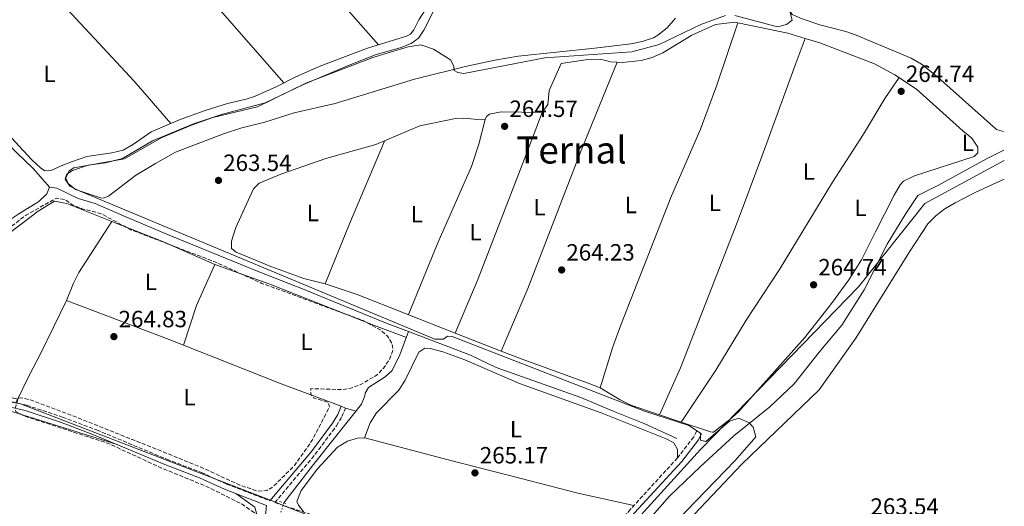
# Model space of a CAD drawing. Units: metres. Extents: x 605579 to 608378, y 4671435 to 4673749.
# Drawn here: x 607948 to 608368, y 4671964 to 4672171 of the extents above; entities that cross this region are included whole.
import ezdxf
from ezdxf.enums import TextEntityAlignment as Align

# ---------------------------------------------------------------- set-up
doc = ezdxf.new("R2010")
doc.units = ezdxf.units.M
doc.header["$MEASUREMENT"] = 0
for name, pattern in [('DGN Style 2', [1.7399219301090239, 1.043953158065414, -0.6959687720436097]), ('DGN Style 3', [2.435890702152634, 1.739921930109024, -0.6959687720436097]), ('DGN Style 5', [1.217945351076317, 0.5219765790327072, -0.6959687720436097])]:
    doc.linetypes.add(name, pattern=pattern)
for name, color, linetype, lineweight in [('Acequia de obra no vista', 4, 'DGN Style 5', 0), ('Acequia sin especificar', 4, 'Continuous', 0), ('Acequia sin especificar no vista', 4, 'DGN Style 5', 0), ('Camino', 7, 'DGN Style 3', 0), ('Cota de punto acotado terreno', 7, 'Continuous', 0), ('Curva de nivel de depresión intermedia', 30, 'DGN Style 3', 0), ('Curva de nivel intermedia', 30, 'Continuous', 0), ('Etiqueta de uso rústico', 92, 'Continuous', 0), ('Límite de Autonomía', 7, 'Continuous', 0), ('Línea de cambio de uso (parcela vista)', 92, 'Continuous', 0), ('Margen derecho', 7, 'Continuous', 0), ('Pontón-alcantarilla (pasos de agua)', 1, 'DGN Style 2', 0), ('Punto acotado terreno (símbolo)', 7, 'Continuous', 0), ('Texto de Área (paraje) menor', 7, 'Continuous', 0)]:
    doc.layers.add(name, color=color, linetype=linetype, lineweight=lineweight)
doc.styles.add('Style-Arial', font='arial.ttf')

# ---------------------------------------------------------------- blocks, each defined once
blk = doc.blocks.new('5PATER')
at = {"layer": 'Acequia de obra no vista', "linetype": 'Continuous', "lineweight": 0}
h = blk.add_hatch(color=51, dxfattribs=at)
edge = h.paths.add_edge_path()
edge.add_ellipse((0, 0), major_axis=(-0.1095731443231308, -0.1110710700762829), ratio=0.9994222409660317, start_angle=0, end_angle=360)

msp = doc.modelspace()

# ---------------------------------------------------------------- linework, layer by layer
at = {"layer": 'Acequia sin especificar', "color": 4, "linetype": 'Continuous', "lineweight": 0}
for points in [[(607923.8399999999, 4672143.07, 265.8600000000006), (607953.54, 4672111.16, 265.8600000000006), (607957.1900000004, 4672107.77, 265.8600000000006), (607958.9699999997, 4672106.480000001, 266.2799999999988), (607961.7800000003, 4672106.609999999, 266.2799999999988), (607966.0099999999, 4672108.59, 266.4900000000052), (607970.4600000001, 4672110.310000001, 266.070000000007), (607976.9800000006, 4672112.560000001, 266.3099999999977), (607987.6100000005, 4672114.029999999, 265.8500000000058), (607992.4699999997, 4672115.17, 265.6600000000035), (607996.8300000001, 4672117.83, 265.4400000000023), (608004.3200000003, 4672123, 265.8600000000006), (608016.7699999996, 4672128.32, 265.6600000000035), (608027.29, 4672132.16, 265.7100000000065), (608036.8399999999, 4672135.09, 266.070000000007), (608044.79, 4672136.9, 265.6600000000035), (608048.3200000003, 4672138.07, 265.6900000000023), (608057.6500000004, 4672142.16, 266.2799999999988), (608065.9699999997, 4672146.460000001, 265.6600000000035), (608075.9199999999, 4672150.84, 265.6600000000035), (608096.5499999998, 4672158.730000001, 265.0299999999988), (608113.2100000001, 4672163.76, 265.4499999999971), (608114.8099999996, 4672164.59, 265.2400000000052), (608116.2400000002, 4672166.51, 265.0299999999988), (608118.4400000004, 4672170.74, 265.2400000000052), (608123.3700000001, 4672178.380000001, 264.1900000000023)], [(607904.9100000003, 4672157.060000001, 265.3399999999965), (607917.3700000001, 4672145.4, 265.8500000000058), (607935.6100000005, 4672125.680000001, 265.6900000000023), (607946.9500000002, 4672114.17, 265.5299999999988), (607954.2400000002, 4672107.33, 265.1300000000047), (607960.9900000002, 4672099.539999999, 265.5500000000029), (607964.0999999996, 4672099, 265.1300000000047), (607973.2199999997, 4672094.689999999, 265.3399999999965), (607980.5300000003, 4672092.49, 264.7200000000012), (607992.5800000001, 4672087.220000001, 265.3399999999965), (608011.9699999997, 4672079.039999999, 264.4799999999959), (608049.9699999997, 4672063.609999999, 264.7200000000012), (608069.6200000001, 4672055.960000001, 265.2899999999936), (608087.1200000001, 4672048.600000001, 265.1300000000047), (608104.9500000002, 4672041.460000001, 264.929999999993), (608114.0800000001, 4672037.99, 264.929999999993)], [(608180.3399999999, 4671921.09, 264.6999999999971), (608188.8099999996, 4671931.390000001, 265.0399999999936), (608203.1799999997, 4671948.960000001, 264.8699999999953), (608224.4800000006, 4671972.350000001, 264.9600000000065), (608238.5199999996, 4671987.76, 265.0399999999936), (608244.3399999999, 4671993.689999999, 265.0200000000041), (608305.8499999996, 4672056.980000001, 264.8099999999977), (608334.1500000004, 4672092.58, 264.6999999999971), (608367.8399999999, 4672110.850000001, 264.6000000000058)], [(608060.9100000003, 4671965.02, 265.0200000000041), (608074.5199999996, 4671982.609999999, 264.8099999999977), (608093.9699999997, 4672007.119999999, 265.0200000000041), (608095.4500000002, 4672010.560000001, 265.0200000000041), (608095.5999999996, 4672011.800000001, 264.8099999999977), (608097, 4672014.199999999, 264.8099999999977), (608104.1299999999, 4672018.720000001, 264.8099999999977), (608107.0099999999, 4672021.42, 264.6000000000058), (608110.3799999999, 4672028.07, 264.7400000000052), (608114.0800000001, 4672037.99, 264.929999999993)], [(608228.3700000001, 4671992.5, 265.1300000000047), (608214.7000000002, 4671998.730000001, 265.5500000000029), (608201.2699999996, 4672004.08, 264.929999999993), (608187.4500000002, 4672009.91, 264.7700000000041), (608151.3300000001, 4672022.75, 264.7200000000012), (608140.5099999999, 4672027.939999999, 264.929999999993), (608114.0800000001, 4672037.99, 264.929999999993)]]:
    msp.add_polyline3d(points, dxfattribs=at)
at = {"layer": 'Acequia sin especificar no vista', "color": 4, "linetype": 'DGN Style 5', "lineweight": 0, "elevation": 265.0200000000041, "flags": 128}
msp.add_lwpolyline([(608060.9100000003, 4671965.02), (608059.5199999996, 4671960.75)], dxfattribs=at)
at = {"layer": 'Camino', "color": 7, "linetype": 'DGN Style 3', "lineweight": 0}
for points in [[(607928.55, 4672011.81, 263.5399999999937), (607951.2600000018, 4672006.590000001, 264.2700000000042), (607966.5300000003, 4672001.600000001, 264.179999999993), (607981.1000000014, 4671996.100000001, 264.1600000000034), (608010.9999999992, 4671983.63, 264.3699999999953), (608025.8500000021, 4671977.920000004, 264.3699999999953), (608036.5100000015, 4671973.059999999, 264.7899999999935), (608054.9899999975, 4671965.890000001, 265.4400000000023)], [(608236.8500000008, 4671995.700000001, 264.5800000000017), (608235.5700000002, 4671993.160000003, 265.2100000000063), (608228.6499999977, 4671984.160000001, 265.2100000000063), (608208.6299999994, 4671962.330000003, 265.4199999999982), (608187.7899999986, 4671937.56, 265.1799999999931), (608179.4400000002, 4671929.690000001, 265.6300000000046), (608176.3500000011, 4671927.289999999, 265.6300000000046), (608172.52, 4671925.449999999, 265.2100000000063), (608166.140000001, 4671924.79, 265.2100000000063), (608155.4099999998, 4671927.82, 264.9999999999999), (608146.879999998, 4671931.100000002, 264.9999999999999), (608136.48, 4671934.710000002, 264.5800000000017), (608129.4899999984, 4671937.870000003, 264.5800000000017), (608109.329999997, 4671945.390000002, 264.9999999999999), (608077.1099999992, 4671958.530000002, 265.4199999999982), (608056.9999999992, 4671965.170000004, 265.4400000000023), (608074.2600000015, 4671985.710000002, 265.2799999999988), (608083.3099999973, 4671997.86, 265.5200000000041), (608085.6700000021, 4672001.760000003, 265.4400000000023), (608087.2100000001, 4672005.390000001, 265.2299999999959)]]:
    msp.add_polyline3d(points, dxfattribs=at)
at = {"layer": 'Curva de nivel de depresión intermedia', "color": 30, "linetype": 'DGN Style 3', "lineweight": 0, "elevation": 265.0000000000001, "flags": 128}
msp.add_lwpolyline([(607884.7581960247, 4671710.320644853), (607885.7100000005, 4671711.429999999), (607899.0500000002, 4671731.119999998), (607927.0200000012, 4671767.939999999), (607948.66, 4671799.220000001), (607966.9700000006, 4671822.850000001), (607972.9299999997, 4671833.939999999), (608005.7000000018, 4671878.720000001), (608015.2500000005, 4671893.07), (608025.120000001, 4671906.819999999), (608034.8900000011, 4671922.49), (608043.7100000011, 4671939.5), (608049.5300000014, 4671953.279999999), (608048.7600000004, 4671960.529999998), (608043.1100000021, 4671964.449999998), (608028.5499999998, 4671971.779999998), (608008.7900000009, 4671979.869999999), (607986.0900000003, 4671990.34), (607950.2000000001, 4672002.050000001), (607946.6300000005, 4672003.890000001), (607946.520000001, 4672005.539999999), (607947.6000000006, 4672009.559999999), (607948.9600000017, 4672009.720000001), (607952.9000000001, 4672008.890000001), (607972.5400000006, 4672001.51), (607992.0400000004, 4671993.680000001), (608005.9000000008, 4671988.220000001), (608026.8700000012, 4671979.659999999), (608042.1300000009, 4671972.599999998), (608049.9500000017, 4671969.970000001), (608053.5900000005, 4671970.279999998), (608056.2599999993, 4671971.880000001), (608065.3900000001, 4671980.92), (608072.7100000003, 4671991.279999999), (608080.4200000018, 4672006.000000001), (608079.6700000007, 4672007.869999999), (608073.5400000018, 4672009.760000001), (608072.450000001, 4672011.189999999), (608072.4100000008, 4672013.679999999), (608086.0200000008, 4672013.23), (608089.9500000002, 4672014), (608093.6900000019, 4672015.449999999), (608100.7100000004, 4672019.57), (608103.5500000013, 4672022.55), (608105.9000000005, 4672026.109999998), (608107.4100000014, 4672029.990000002), (608106.9600000001, 4672033.04), (608105.030000001, 4672036.079999999), (608102.0000000001, 4672038.689999998), (608094.7200000001, 4672042.650000001), (608051.560000001, 4672058.51), (608031.7999999998, 4672067.529999998), (607995.7400000019, 4672081.34), (607982.8300000015, 4672088.26), (607974.8000000004, 4672090.31), (607971.0000000006, 4672091.859999998), (607967.63, 4672094.13), (607964.0400000003, 4672094.84), (607951.1299999999, 4672087.599999998), (607941.1100000017, 4672080.119999999), (607898.9800000008, 4672052.199999999), (607869.7900000017, 4672036.720000001), (607868.8000000014, 4672034.630000001), (607869.7400000002, 4672033.34), (607873.0100000004, 4672031.140000001), (607872.6600000015, 4672029.609999998), (607870.6500000021, 4672027.3), (607860.6200000007, 4672029.119999999), (607852.3900000007, 4672029.369999999), (607839.8700000015, 4672028.720000002), (607827.890000001, 4672026.399999999), (607819.2850000015, 4672022.7800713), (607816.6700000003, 4672021.679999998), (607761.9000000017, 4671990.869999998), (607750.4400000019, 4671986.32), (607730.4200000013, 4671980.949999998), (607728.7200000006, 4671978.91), (607727.0599999997, 4671971.59), (607725.950000001, 4671959.06), (607726.8099999994, 4671955.060000001), (607728.4900000002, 4671953.769999999), (607734.7700000011, 4671953.99), (607745.0400000017, 4671959.849999999), (607748.940000002, 4671961.259999999), (607752.4000000021, 4671960.96), (607756.7200000006, 4671956.21), (607753.3200000008, 4671951.730000001), (607744.8099999992, 4671932.990000002), (607739.6600000015, 4671926.599999998), (607723.9100000003, 4671892.9), (607717.9700000014, 4671887), (607714.29, 4671885.109999998), (607706.42, 4671882.16), (607694.2600000006, 4671879.659999999), (607690.310000001, 4671878.100000001), (607676.1199999999, 4671869.38), (607672.4699999999, 4671865.550000001), (607666.3800000012, 4671849.769999999), (607665.2600000014, 4671841.599999999), (607665.8600000005, 4671833.02), (607668.2800000011, 4671825.140000001)], dxfattribs=at)
at = {"layer": 'Curva de nivel intermedia', "color": 30, "linetype": 'Continuous', "lineweight": 0, "elevation": 265.0000000000001, "flags": 128}
for points in [[(608249.1199999999, 4672172.570000002), (608238.6700000003, 4672168.680000001), (608220.8200000002, 4672160.289999999), (608209.2500000009, 4672157.05), (608172.1400000001, 4672154.48), (608137.5799999997, 4672147.91), (608135.0700000018, 4672148.23), (608133.4800000006, 4672149.180000001), (608133.4000000021, 4672151.06), (608131.9000000001, 4672153.65), (608124.6400000004, 4672158.21), (608119.2699999991, 4672160.119999998), (608113.8200000019, 4672159.229999999), (608098.8300000007, 4672154.699999998), (608070.2500000016, 4672143.75), (608049.6100000021, 4672133.689999999), (608030.670000001, 4672129.069999999), (608021.5600000004, 4672125.9), (608008.6100000021, 4672120.539999999), (607992.9800000014, 4672111.579999999), (607971.3200000003, 4672107.67), (607969.4600000005, 4672106.449999999), (607967.7300000006, 4672102.939999999), (607969.6799999997, 4672099.850000001), (607973.3299999997, 4672098.060000001), (608125.1800000012, 4672034.689999999), (608128.8700000015, 4672034.689999999), (608130.6100000005, 4672035.970000001), (608132.6700000013, 4672035.890000001), (608214.5999999996, 4672004.099999999), (608233.4500000011, 4671997.949999999), (608238.4900000015, 4671994.659999999), (608238.5400000006, 4671991.749999999), (608240.7100000011, 4671991.159999999), (608250.860000001, 4671999.869999999), (608254.7500000001, 4672001.060000001), (608259.1500000012, 4671999.159999999), (608260.9300000004, 4671997.25), (608262.0200000012, 4671993.109999998), (608253.3200000018, 4671983.119999999), (608186.4500000019, 4671914.109999998)], [(608276.6500000005, 4672173.869999999), (608277.5700000013, 4672170.65), (608275.0800000014, 4672168.730000001), (608271.3500000008, 4672167.699999998), (608253.1100000017, 4672172.600000001)]]:
    msp.add_lwpolyline(points, dxfattribs=at)
at = {"layer": 'Límite de Autonomía', "color": 7, "linetype": 'Continuous', "lineweight": 0}
msp.add_polyline3d([(608367.7699999996, 4672115.180000001, 264.25), (608360.6700000018, 4672111.620000001, 264.39), (608339.620000001, 4672100.199999999, 264.2200000000001), (608331.0399999992, 4672095.859999999, 264.2200000000001), (608325.9499999993, 4672088.27, 264.2200000000001), (608318.0199999996, 4672075.170000002, 264.32), (608308.1600000003, 4672055.800000001, 264.1), (608298.7300000006, 4672040.77, 264.07), (608289, 4672029.16, 264.7), (608278.4100000003, 4672015.75, 264.99), (608268.0100000016, 4672005.91, 264.95), (608252.6900000013, 4671993.57, 265.1), (608238.2800000012, 4671980.359999999, 265.19), (608225.25, 4671967.930000001, 265.13), (608180.9200000018, 4671917.460000001, 265.14), (608154.3099999987, 4671927.300000001, 265.06), (608060.3500000016, 4671964.059999999, 265.44), (608057.2800000012, 4671965.280000002, 265.44), (607948.6099999994, 4672007.260000002, 264.73), (607930.370000001, 4672010.63, 263.83)], dxfattribs=at)
at = {"layer": 'Línea de cambio de uso (parcela vista)', "color": 92, "linetype": 'Continuous', "lineweight": 0, "extrusion": (0.007908590731593921, 0.0518997206470086, 0.9986209857545568), "elevation": 247558.9697730299, "flags": 128}
msp.add_lwpolyline([(102517.3572202278, -4703971.191242487), (102495.6989188588, -4703970.120742374), (102488.029945093, -4703968.981669299)], dxfattribs=at)
at = {"layer": 'Línea de cambio de uso (parcela vista)', "color": 92, "linetype": 'Continuous', "lineweight": 0, "flags": 128}
for points, elevation in [([(608171.0499999998, 4672131.199999999), (608173.4600000001, 4672134.66), (608174.0300000003, 4672140.689999999), (608179.1299999999, 4672152.16), (608190.5199999996, 4672153.859999999), (608195.8600000005, 4672153.970000001), (608200.1100000005, 4672152.800000001), (608202.9097999996, 4672152.699300001)], 263.9900000000052), ([(608146.75, 4672128.350000001), (608147.2400000002, 4672129.609999999), (608148.5700000003, 4672130.560000001), (608153.5, 4672131.52), (608171.0499999998, 4672131.199999999)], 263.9900000000052), ([(608085.3600000005, 4672006.17), (608087.2100000001, 4672005.390000001)], 264.8099999999977), ([(608087.2100000001, 4672005.390000001), (608091.5899999999, 4672004.119999999)], 264.8099999999977)]:
    msp.add_lwpolyline(points, dxfattribs=dict(at, elevation=elevation))
at = {"layer": 'Línea de cambio de uso (parcela vista)', "color": 92, "linetype": 'Continuous', "lineweight": 0, "extrusion": (-0.7352360460269818, 0.2998782053646788, 0.607865954442153), "elevation": 954127.3763920141, "flags": 128}
msp.add_lwpolyline([(-4555776.769224068, -730086.4145908529), (-4555738.524846724, -730087.208002104), (-4555710.910548698, -730086.9435316869)], dxfattribs=at)
at = {"layer": 'Línea de cambio de uso (parcela vista)', "color": 92, "linetype": 'Continuous', "lineweight": 0, "extrusion": (-0.3238343054864553, -0.7998454882348977, 0.5053499159398204), "elevation": -3933699.813776706, "flags": 128}
msp.add_lwpolyline([(-1189740.322798671, 2304003.43561823), (-1189764.148931768, 2304004.884197407), (-1189787.923165768, 2304004.493544575)], dxfattribs=at)
at = {"layer": 'Línea de cambio de uso (parcela vista)', "color": 92, "linetype": 'Continuous', "lineweight": 0, "extrusion": (0.3864116954997393, -0.1221489121161857, 0.9142021903549834), "elevation": -335496.819933185, "flags": 128}
msp.add_lwpolyline([(4638020.431426376, 757482.4414210091), (4638038.107765684, 757482.2440160849), (4638057.163496884, 757479.8504813768)], dxfattribs=at)
at = {"layer": 'Línea de cambio de uso (parcela vista)', "color": 92, "linetype": 'Continuous', "lineweight": 0, "extrusion": (0.1156237667634983, 0.3085515999136266, 0.9441541477693998), "elevation": 1512128.827048323, "flags": 128}
msp.add_lwpolyline([(1069965.015469354, -4332020.471505493), (1070009.945021144, -4332021.233863253), (1070024.232376445, -4332020.596541877)], dxfattribs=at)
at = {"layer": 'Línea de cambio de uso (parcela vista)', "color": 92, "linetype": 'Continuous', "lineweight": 0, "extrusion": (0.06932523042574462, 0.2217150555433489, 0.9726440492656228), "elevation": 1078267.985662728, "flags": 128}
msp.add_lwpolyline([(813958.1303956242, -4513577.472550333), (813964.6496364058, -4513577.962002431), (814011.4363052879, -4513580.803149177)], dxfattribs=at)
at = {"layer": 'Línea de cambio de uso (parcela vista)', "color": 92, "linetype": 'Continuous', "lineweight": 0, "extrusion": (-0.005202848046681941, 0.00204543334672234, 0.9999843731652146), "elevation": 6656.549446292144, "flags": 128}
msp.add_lwpolyline([(608146.7242869106, 4672025.808487135), (608127.1137394372, 4672033.518003263)], dxfattribs=at)
at = {"layer": 'Línea de cambio de uso (parcela vista)', "color": 92, "linetype": 'Continuous', "lineweight": 0, "extrusion": (0.3291125769242221, 0.8530570018762542, 0.4049427901076824), "elevation": 4185723.263809317, "flags": 128}
msp.add_lwpolyline([(1114336.3087911, -1853479.127827682), (1114364.35920223, -1853478.580986361), (1114408.403380761, -1853479.419075369)], dxfattribs=at)
at = {"layer": 'Línea de cambio de uso (parcela vista)', "color": 92, "linetype": 'Continuous', "lineweight": 0, "extrusion": (0.0245051863567155, 0.03581527098466959, 0.9990579373619517), "elevation": 182498.5025362099, "flags": 128}
msp.add_lwpolyline([(2136226.168541187, -4195325.381060173), (2136226.168541187, -4195325.378755828)], dxfattribs=at)
at = {"layer": 'Línea de cambio de uso (parcela vista)', "color": 92, "linetype": 'Continuous', "lineweight": 0, "extrusion": (-0.02434529720714076, -0.02733164375853489, 0.9993299193726528), "elevation": -142228.0321145628, "flags": 128}
msp.add_lwpolyline([(-2653424.889532615, 3890433.510678714), (-2653491.848743266, 3890426.680465751), (-2653528.286991177, 3890424.647794374)], dxfattribs=at)
at = {"layer": 'Línea de cambio de uso (parcela vista)', "color": 92, "linetype": 'Continuous', "lineweight": 0}
for points in [[(608017.0800000001, 4672257.16, 266.070000000007), (608034.6299999999, 4672236.310000001, 265.3800000000047), (608051.0899999999, 4672217.49, 265.8699999999953), (608074.3899999997, 4672190.57, 265.2899999999936), (608101.25, 4672160.15, 265.1399999999995)], [(608060.8899999997, 4672143.84, 266.0399999999936), (608018.6900000004, 4672192.109999999, 266.0399999999936), (608002.4900000002, 4672211.16, 265.7899999999936), (607985.7800000003, 4672229.66, 265.0500000000029)], [(608367.6500000004, 4672123.109999999, 264.5399999999936), (608364.6699999999, 4672124.01, 264.5399999999936), (608339.6299999999, 4672146.279999999, 264.6199999999953), (608332.6299999999, 4672151.810000001, 264.7400000000052), (608328.3200000003, 4672154.369999999, 264.820000000007), (608304.79, 4672164.189999999, 264.9499999999971), (608300.4800000006, 4672165.720000001, 264.9499999999971), (608289.3200000003, 4672168.58, 264.9499999999971), (608281.8600000005, 4672171.100000001, 264.9499999999971), (608277.5700000003, 4672172.99, 264.9499999999971), (608275.3099999996, 4672176.289999999, 264.9499999999971), (608278.0700000003, 4672178.779999999, 264.9499999999971), (608292.0499999998, 4672187.859999999, 264.7400000000052), (608301.6200000001, 4672190.680000001, 264.7400000000052), (608315.54, 4672195.560000001, 264.7400000000052), (608318.0899999999, 4672197, 264.7400000000052), (608340.4500000002, 4672204.74, 264.5399999999936), (608350.0899999999, 4672207.17, 264.5399999999936), (608363.7000000002, 4672208.140000001, 264.7400000000052), (608366.3399999999, 4672208.060000001, 264.7400000000052)], [(607950.1200000001, 4672196.779999999, 265.75), (607964.5899999999, 4672179.699999999, 265.8500000000058), (607980.04, 4672162.890000001, 266.1699999999983), (607997.0499999998, 4672144.57, 265.7899999999936), (608012.7000000002, 4672126.58, 265.7200000000012)], [(608227.79, 4672171.390000001, 265.2400000000052), (608224.2000000002, 4672167.380000001, 265.2400000000052), (608220.3399999999, 4672164.180000001, 265.2400000000052), (608218.4199999999, 4672163.130000001, 265.2400000000052), (608213.6699999999, 4672161.439999999, 265.0899999999965), (608208.79, 4672160.460000001, 264.8399999999965), (608193.4400000004, 4672158.600000001, 264.4100000000035), (608160.7199999997, 4672155.289999999, 264.6100000000006), (608150.8700000001, 4672153.619999999, 264.3600000000006), (608138.8899999997, 4672151.039999999, 264.179999999993), (608116.6100000005, 4672145.439999999, 264), (608082.7999999998, 4672135.050000001, 264.4100000000035), (608065.3499999996, 4672131.08, 263.3600000000006), (608052.7599999999, 4672127.130000001, 263.7799999999988), (608043.0499999998, 4672124.76, 264.0899999999965), (608035.2199999997, 4672122.230000001, 264.2599999999948), (608014.7199999997, 4672114.310000001, 263.7799999999988), (608006.1500000004, 4672109.59, 263.9900000000052), (607997.6399999997, 4672104.369999999, 264.5899999999965), (607986.1399999997, 4672095.609999999, 264.6100000000006), (607983.9199999999, 4672094.82, 264.4100000000035), (607982.7400000002, 4672094.980000001, 264.4100000000035), (607972.1399999997, 4672098.529999999, 264.4100000000035), (607969.0099999999, 4672101.060000001, 264.6100000000006), (607967.79, 4672103.539999999, 264.6100000000006), (607968.4100000003, 4672104.949999999, 264.6100000000006), (607970.8799999999, 4672106.57, 264.6100000000006), (607977.4299999997, 4672108.869999999, 264.6100000000006), (607984.9299999997, 4672109.83, 264.820000000007), (607992.1200000001, 4672111.609999999, 264.820000000007), (608004.9500000002, 4672119.210000001, 264.820000000007), (608022.3499999996, 4672126.51, 264.820000000007), (608034.29, 4672130.380000001, 264.5099999999948), (608052.9000000004, 4672135.439999999, 264.1699999999983), (608069.25, 4672143.140000001, 264.4100000000035), (608088.6699999999, 4672151.49, 264.570000000007), (608100.29, 4672155.91, 264.1999999999971), (608110.4500000002, 4672158.850000001, 264.1999999999971), (608115.0999999996, 4672160.65, 264.5500000000029), (608118.2300000006, 4672162.850000001, 264.6100000000006), (608120.5999999996, 4672166.33, 264.820000000007), (608125.1600000003, 4672175.230000001, 265.0299999999988)], [(608254.4199000001, 4672169.3795, 265.2400000000052), (608245.4299999997, 4672142.9, 264.9900000000052), (608238.4600000001, 4672124.15, 264.8399999999965), (608225.7599999999, 4672095.02, 264.820000000007), (608204.4199999999, 4672040.480000001, 264.5099999999948), (608200.9699999997, 4672031.09, 264.5399999999936), (608195.6699999999, 4672013.980000001, 264.820000000007)], [(608202.9097999996, 4672152.699300001, 263.9900000000052), (608205.0999999996, 4672152.619999999, 263.9900000000052), (608213.1500000004, 4672153.480000001, 264.0599999999977), (608217.8600000005, 4672154.720000001, 264.1999999999971), (608222.4500000002, 4672156.74, 264.4600000000065), (608234.79, 4672164.140000001, 264.6100000000006), (608244.7999999998, 4672168.74, 264.6100000000006), (608252.9900000002, 4672169.67, 264.6100000000006), (608254.4199000001, 4672169.3795, 264.6138000000064)], [(608221.0300000003, 4672002.550000001, 265.0299999999988), (608230.0199999996, 4672022.57, 265.0299999999988), (608254.1399999997, 4672084.4, 264.820000000007), (608264.6500000004, 4672112.49, 265.2299999999959), (608278.8099999996, 4672151.430000001, 264.9199999999983), (608283.0800999999, 4672162.780200001, 265.2400000000052)], [(608283.0800999999, 4672162.780200001, 264.729800000001), (608289.29, 4672160.869999999, 264.7799999999988), (608312.5700000003, 4672152.060000001, 264.6100000000006), (608321.3700000001, 4672147.33, 264.6100000000006), (608330.5099999999, 4672141.230000001, 264.6100000000006), (608350.3499999996, 4672123.49, 264.4100000000035), (608354.0599999996, 4672120.369999999, 264.6100000000006), (608356.7100000001, 4672116.51, 264.6100000000006), (608356.6900000004, 4672114.039999999, 264.6100000000006), (608355.1799999997, 4672112.529999999, 264.820000000007), (608329.6200000001, 4672104.33, 264.820000000007), (608325.04, 4672102.07, 264.820000000007), (608323.5499999998, 4672100.41, 264.820000000007), (608321.0599999996, 4672096.060000001, 264.820000000007), (608313.0199999996, 4672080.5, 265.0299999999988), (608307.1299999999, 4672068.49, 264.820000000007), (608301.7400000002, 4672060.060000001, 264.820000000007), (608294.2599999999, 4672049.9, 264.820000000007), (608282.9699999997, 4672035.5, 265.0299999999988), (608254.6100000005, 4672003.859999999, 264.820000000007), (608250.9199999999, 4672000.49, 264.820000000007), (608244.0300000003, 4671995.199999999, 264.820000000007), (608243.6200000001, 4671995.180000001, 264.6100000000006), (608242.7300000006, 4671995.27, 264.6100000000006), (608230.2613000004, 4671999.451900001, 264.6870999999956)], [(608153.5801999997, 4672029.650599999, 264.6100000000006), (608164.9000000004, 4672056.33, 263.9100000000035), (608187.3099999996, 4672114.34, 264.1900000000023), (608202.9097999996, 4672152.699300001, 264.3999999999942)], [(608323.0999999996, 4672146.17, 264.820000000007), (608317.0700000003, 4672137.24, 264.820000000007), (608307.9600000001, 4672121.99, 264.6100000000006), (608294.7100000001, 4672101.539999999, 264.4100000000035), (608272.2100000001, 4672064.449999999, 264.1999999999971), (608257.9800000006, 4672042.859999999, 264.6100000000006), (608245.0300000003, 4672021.59, 264.4100000000035), (608230.2613000004, 4671999.451900001, 265.0298999999941)], [(608171.0499999998, 4672131.199999999, 264.1900000000023), (608163.4900000002, 4672111.57, 264.4400000000023), (608143.54, 4672060.16, 264.0899999999965), (608133.9699999997, 4672037.360099999, 264.3999999999942)], [(608078.5599999996, 4672058.25, 264.1999999999971), (608069.4600000001, 4672060.57, 264.1999999999971), (608055.3899999997, 4672065.75, 264.1999999999971), (608040.5199999996, 4672071.850000001, 263.9900000000052), (608038.5999999996, 4672073.41, 263.7799999999988), (608038.5199999996, 4672076.5, 263.7799999999988), (608040.3799999999, 4672082.350000001, 263.7799999999988), (608047.9100000003, 4672098.83, 263.570000000007), (608050.3399999999, 4672101.210000001, 263.570000000007), (608059.6200000001, 4672104.949999999, 263.4199999999983), (608078.7999999998, 4672111.67, 263.3399999999965), (608100.1600000003, 4672117.600000001, 263.570000000007), (608118.8700000001, 4672125.539999999, 263.9900000000052), (608134.0300000003, 4672128.779999999, 263.9900000000052), (608137.6600000003, 4672128.890000001, 263.9900000000052), (608145.04, 4672128.130000001, 263.9900000000052), (608146.75, 4672128.350000001, 263.9900000000052)], [(608146.75, 4672128.350000001, 263.9799999999959), (608144.0099999999, 4672117.789999999, 264.3999999999942), (608140.8799999999, 4672108.300000001, 264.4400000000023), (608126.4699999997, 4672075.82, 263.7799999999988), (608114.0899999999, 4672045.180000001, 264.1900000000023)], [(608367.9600000001, 4672102.930000001, 263.75), (608355.8799999999, 4672097.350000001, 263.6699999999983), (608347.0199999996, 4672092.76, 263.4100000000035), (608342.6799999997, 4672090.210000001, 263.3500000000058), (608338.9199999999, 4672087.42, 263.3500000000058), (608335.4000000004, 4672083.800000001, 263.3500000000058), (608327.5099999999, 4672071.99, 263.3500000000058), (608304.7199999997, 4672035.119999999, 263.3500000000058), (608289.0700000003, 4672013.130000001, 265.0599999999977), (608256.0800000001, 4671981.539999999, 264.3800000000047), (608208, 4671930.74, 264.0399999999936), (608196.9199999999, 4671918.039999999, 263.8699999999953), (608193.9500000002, 4671915.25, 263.8500000000058), (608190.5199999996, 4671913.09, 263.8600000000006), (608184.4900000002, 4671911.529999999, 263.75), (608178.4699999997, 4671910.66, 265)], [(607960.9900000002, 4672099.539999999, 266.0599999999977), (607959.8200000003, 4672096.609999999, 265.429999999993), (607956.4699999997, 4672093.359999999, 265.8500000000058), (607947.9699999997, 4672088.09, 265.6399999999995), (607920.8899999997, 4672070.220000001, 265.6399999999995), (607907.4100000003, 4672062.039999999, 265.8500000000058), (607896.9800000006, 4672054.619999999, 265.429999999993), (607887.6299999999, 4672049.039999999, 265.8500000000058), (607876.6500000004, 4672043.109999999, 265.429999999993), (607867.7800000003, 4672039.119999999, 266.0599999999977), (607862.9100000003, 4672037.82, 266.1000000000058), (607857.9400000004, 4672037.279999999, 266.070000000007), (607839.5199999996, 4672036.8606, 265.873900000006)], [(607987.5493000001, 4672084.899, 264.0528999999952), (607968.3399999999, 4672092.49, 263.7599999999948), (607963.2100000001, 4672093.49, 263.7599999999948), (607956.1299999999, 4672089.24, 263.9700000000012), (607943.7400000002, 4672079.810000001, 264.179999999993), (607926.8200000003, 4672069.140000001, 264.1900000000023), (607896.4699999997, 4672048.439999999, 263.5500000000029), (607887.7599999999, 4672043.529999999, 263.5099999999948), (607883.0700000003, 4672041.359999999, 263.5500000000029), (607874.1600000003, 4672038.07, 264.179999999993), (607869.9400000004, 4672035.949999999, 264.179999999993), (607870.0199999996, 4672035.680000001, 264.179999999993), (607870.04, 4672035.199999999, 264.179999999993), (607870.9199999999, 4672033.930000001, 264.179999999993), (607902.8200000003, 4672021.140000001, 263.7599999999948), (607917.1900000004, 4672016.880000001, 263.3399999999965), (607927.4699999997, 4672013.949999999, 263.570000000007), (607947.4600000001, 4672009.199999999, 263.9700000000012)], [(607968.2300000006, 4672051.230000001, 263.5500000000029), (607971.2400000002, 4672058.65, 263.9700000000012), (607973.4900000002, 4672063.09, 264.1600000000035), (607987.5493000001, 4672084.899, 263.9700000000012)], [(608113.1399999997, 4672035.470000001, 264.8099999999977), (608099.54, 4672040.560000001, 265.0200000000041), (608054.9800000006, 4672058.230000001, 265.0200000000041), (608031.4699999997, 4672066.539999999, 263.1399999999995)], [(607968.2300000006, 4672051.230000001, 263.5599999999977), (607957.1699999999, 4672028.5, 263.1000000000058), (607952.5499999998, 4672019.619999999, 263.3899999999995), (607946.7000000002, 4672007.640000001, 264.3899999999995)], [(608095.4299, 4671992.729800001, 265.4431999999942), (608095.2000000002, 4671992.789999999, 265.4499999999971), (608097.7199999997, 4671999.15, 265.0299999999988), (608100.4400000004, 4672003.32, 265.0299999999988), (608109.9100000003, 4672013.039999999, 265.0299999999988), (608112.6600000003, 4672017.220000001, 264.9199999999983), (608118.4900000002, 4672029.220000001, 264.6100000000006), (608121.0199999996, 4672030.850000001, 264.820000000007), (608123.29, 4672030.75, 264.820000000007), (608128.6399999997, 4672029.289999999, 264.6100000000006), (608138.0599999996, 4672025.92, 264.3999999999942), (608161.3399999999, 4672015.810000001, 264.8899999999995), (608196.1500000004, 4672003.350000001, 264.5399999999936), (608223.8099999996, 4671992.350000001, 265.3899999999995), (608227.0899999999, 4671990.630000001, 265.4499999999971), (608228.6600000003, 4671987.82, 265.4499999999971), (608228.6500000004, 4671984.16, 265.4499999999971)], [(608195.6699999999, 4672013.980000001, 264.820000000007), (608190.6600000003, 4672015.970000001, 264.820000000007), (608162.0800000001, 4672026.310000001, 264.4100000000035), (608153.5801999997, 4672029.650599999, 264.3589999999967)], [(608230.2613000004, 4671999.451900001, 264.6870999999956), (608208.7699999996, 4672006.66, 264.820000000007), (608204.2999999998, 4672008.859999999, 264.820000000007), (608195.6699999999, 4672013.980000001, 264.820000000007)], [(607930.6595999999, 4671965.899499999, 264.9055999999982), (607920.8399999999, 4671973.710000001, 264.8800000000047), (607917.2999999998, 4671977.83, 265.1399999999995), (607917.0800000001, 4671980.82, 265.1399999999995), (607918.7400000002, 4671984.439999999, 264.9499999999971), (607926.54, 4671996.439999999, 264.9499999999971), (607931.9000000004, 4672003.220000001, 265.1399999999995), (607935.3700000001, 4672005.390000001, 265.1399999999995), (607936.5099999999, 4672005.58, 265.1399999999995), (607942.7300000006, 4672004.67, 265.2299999999959), (607989.8399999999, 4671989.9, 264.2299999999959)], [(608095.4299, 4671992.729800001, 264.820000000007), (608092.2599999999, 4671992.58, 265.2299999999959), (608087.9900000002, 4671991.359999999, 265.2299999999959), (608083.7199999997, 4671988.82, 265.4400000000023), (608075.2999999998, 4671979.51, 265.2299999999959), (608068.25, 4671970.26, 265.2299999999959), (608066.3899999997, 4671965.57, 265.2299999999959), (608067.1600000003, 4671964.029999999, 265.4400000000023), (608068.1799999997, 4671962.84, 265.6499999999942), (608069.4000000004, 4671961.07, 265.4400000000023)], [(608210.0999999996, 4671963.930000001, 265.2400000000052), (608186.2199999997, 4671969.220000001, 264.2200000000012), (608161.9900000002, 4671975.430000001, 265.0299999999988), (608130.9299999997, 4671983.390000001, 264.3899999999995), (608095.4299, 4671992.729800001, 265.4431999999942)], [(608040.4900000002, 4671968.980000001, 264.9700000000012), (608048.5899999999, 4671963.140000001, 265.1300000000047), (608049.8099999996, 4671958.52, 265.3999999999942), (608049.8399999999, 4671954.52, 265.4799999999959), (608048.8899999997, 4671949.369999999, 265.4499999999971), (608042.1799999997, 4671932.600000001, 265.2299999999959), (608037.6100000005, 4671923.980000001, 265.1399999999995), (608025.1100000005, 4671906.609999999, 265.2299999999959), (608020.7999999998, 4671903.630000001, 265.2299999999959), (608017.1299999999, 4671903.210000001, 265.2299999999959), (608013.7599999999, 4671903.74, 265.2299999999959)]]:
    msp.add_polyline3d(points, dxfattribs=at)
at = {"layer": 'Margen derecho', "color": 7, "linetype": 'Continuous', "lineweight": 0}
for points in [[(607927.9600000001, 4672009.520000001, 263.5399999999937), (607950.6299999993, 4672004.320000002, 264.2700000000042), (607965.7399999967, 4671999.370000001, 264.179999999993), (607980.2299999997, 4671993.91, 264.1600000000034), (608010.1200000008, 4671981.440000002, 264.3699999999953), (608024.94, 4671975.739999998, 264.3699999999953), (608035.6000000018, 4671970.890000001, 264.7899999999935), (608053.5300000003, 4671963.920000004, 265.4400000000023), (608052.339999999, 4671953.230000001, 265.4400000000023), (608050.9299999984, 4671948.440000002, 265.4400000000023), (608045.0799999969, 4671933.640000002, 265.4400000000023), (608038.4899999974, 4671921.45, 265.2299999999959), (608017.010000002, 4671891.040000001, 265.4400000000023), (608007.9899999984, 4671879.060000001, 265.0299999999988), (607998.7999999997, 4671865.52, 265.020000000004), (607989.6000000017, 4671853.070000002, 265.020000000004), (607980.9899999974, 4671840.56, 265.4400000000023), (607961.9499999981, 4671813.320000002, 265.4400000000023), (607947.6400000007, 4671794.899999999, 264.7899999999935)], [(608054.9899999975, 4671965.890000001, 265.4400000000023), (608072.6799999991, 4671986.95, 265.2799999999988), (608081.6399999999, 4671998.980000002, 265.5200000000041), (608083.8799999995, 4672002.670000004, 265.4400000000023), (608085.3599999992, 4672006.170000004, 265.2299999999959)], [(608174.4800000003, 4671923.710000004, 265.2100000000063), (608177.6000000007, 4671925.270000001, 265.6300000000046), (608180.9800000002, 4671927.899999999, 265.6300000000046), (608189.510000002, 4671935.940000001, 265.1799999999931), (608210.3999999975, 4671960.77, 265.4199999999982), (608230.4600000004, 4671982.640000001, 265.2100000000063), (608237.5799999973, 4671991.890000002, 265.2100000000063), (608238.9600000008, 4671994.640000002, 264.5800000000017)]]:
    msp.add_polyline3d(points, dxfattribs=at)
at = {"layer": 'Pontón-alcantarilla (pasos de agua)', "color": 1, "linetype": 'DGN Style 2', "lineweight": 0, "elevation": 265.4400000000023, "flags": 128}
msp.add_lwpolyline([(608059.04, 4671965.619999999), (608062.25, 4671964.600000001)], dxfattribs=at)

# ---------------------------------------------------------------- block references
at = {"layer": 'Punto acotado terreno (símbolo)', "color": 7, "linetype": 'Continuous', "lineweight": 0, "xscale": 10, "yscale": 10, "zscale": 10}
for p in [(608324.0100000016, 4672140.280000002, 264.7400000000057), (608154.9999999985, 4672125.370000003, 264.5700000000074), (608033.0399999982, 4672102.359999999, 263.5399999999941), (608179.2999999993, 4672064.220000001, 264.2299999999964), (608286.6700000007, 4672057.890000001, 264.7400000000057), (607988.4699999986, 4672035.82, 264.8300000000022), (608142.3500000018, 4671977.809999999, 265.1699999999983)]:
    msp.add_blockref('5PATER', p, dxfattribs=at)

# ---------------------------------------------------------------- texts
at = {"layer": 'Cota de punto acotado terreno', "color": 7, "linetype": 'Continuous', "lineweight": 0, "style": 'Style-Arial'}
for s, p in [('264.74', (608325.9999999994, 4672144.280000002, 264.7400000000052)), ('264.57', (608157.0500000009, 4672129.370000001, 264.570000000007)), ('263.54', (608035.0300000003, 4672106.359999999, 263.5399999999936)), ('264.23', (608181.2899999992, 4672068.219999999, 264.2299999999959)), ('264.74', (608288.6600000006, 4672061.890000001, 264.7400000000052)), ('264.83', (607990.4600000005, 4672039.82, 264.8300000000018)), ('265.17', (608144.3999999977, 4671981.809999999, 265.1699999999983)), ('263.54', (608310.9099999996, 4671959.970000001, 263.5399999999936))]:
    msp.add_text(s, height=7.000000000000002, dxfattribs=at).set_placement(p)
at = {"layer": 'Etiqueta de uso rústico', "color": 92, "linetype": 'Continuous', "lineweight": 0, "style": 'Style-Arial'}
for p in [(607960.9814203796, 4672147.770009998, 265.9499999999971), (608352.431420379, 4672118.380009998, 264.5899999999965), (608284.6214203803, 4672106.12001, 264.7299999999959), (608169.8514203804, 4672090.91001, 264.1900000000023), (608208.7514203795, 4672091.870010001, 264.5599999999977), (608244.5814203816, 4672092.760009999, 264.8800000000047), (608306.641420379, 4672090.680009999, 264.7400000000052), (608073.2714203785, 4672088.470009998, 263.5299999999988), (608117.5614203806, 4672087.960009999, 263.7899999999936), (608142.541420379, 4672080.290009998, 264.2100000000065), (608004.19142038, 4672059.180009998, 264.5599999999977), (608070.5814203816, 4672033.62001, 265.0599999999977), (608020.6414203787, 4672010.010010001, 264.7400000000052), (608159.8314203803, 4671996.420010001, 264.8999999999942)]:
    msp.add_text('L', height=7.000000000000002, dxfattribs=at).set_placement(p, align=Align.MIDDLE_CENTER)
at = {"layer": 'Texto de Área (paraje) menor', "color": 7, "linetype": 'Continuous', "lineweight": 0, "style": 'Style-Arial'}
msp.add_text('Ternal', height=11.5, dxfattribs=at).set_placement((608183.4893861687, 4672115.300009999, 264.3000000000029), align=Align.MIDDLE_CENTER)

doc.saveas('drawing.dxf')
